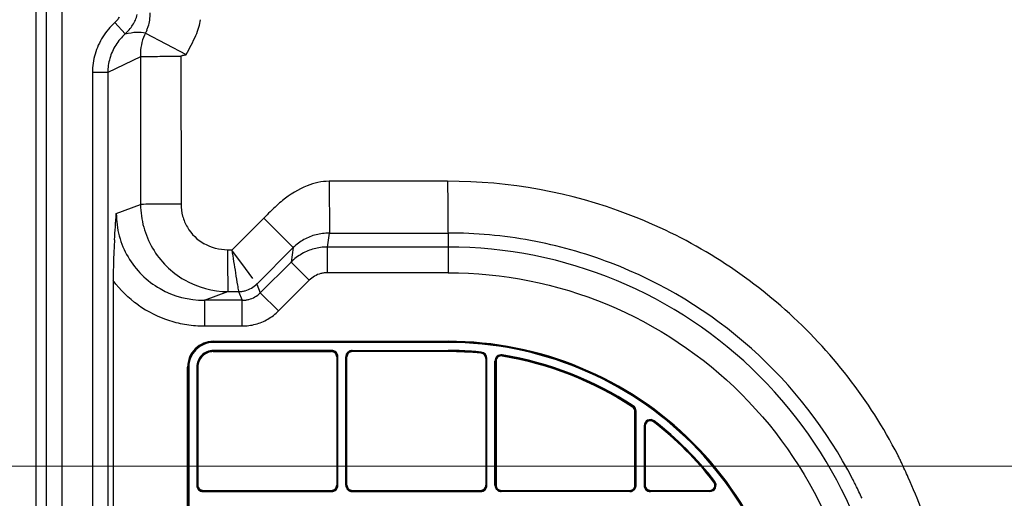
# Model space of a CAD drawing. Units: millimetres. Extents: x 59 to 2950, y 2134 to 3194.
# Drawn here: x 190 to 381, y 2537 to 2630 of the extents above; entities that cross this region are included whole.
import ezdxf

# ---------------------------------------------------------------- set-up
doc = ezdxf.new("R2010")
doc.units = ezdxf.units.MM
doc.layers.add('実線', color=7, linetype='Continuous', lineweight=25)
doc.layers.add('寸法線', color=4, linetype='Continuous', lineweight=13)
doc.styles.add('ＭＳＧ', font='MS Gothic.ttf')
doc.dimstyles.new('ISO-25', dxfattribs={"dimtxt": 17.5, "dimasz": 12.5, "dimexe": 3, "dimexo": 3, "dimgap": 4, "dimtad": 1, "dimtoh": 1, "dimdec": 0, "dimtxsty": 'ＭＳＧ', "dimcen": 0, "dimclrd": 256, "dimclre": 256, "dimclrt": 256, "dimadec": 0, "dimazin": 0, "dimtfac": 1, "dimtdec": 0, "dimtmove": 0, "dimatfit": 1, "dimfxl": 1, "dimlwd": -1, "dimlwe": -1, "dimarcsym": 0})

# ---------------------------------------------------------------- blocks, each defined once
blk = doc.blocks.new('*D4')
at = {"layer": 'Defpoints', "color": 0}
for p in [(83.22, 3059.88), (208.21, 3059.88), (208.21, 2419.88)]:
    blk.add_point(p, dxfattribs=at)
at = {"layer": '寸法線'}
for p, q in [((205.21, 3059.88), (80.22, 3059.88)), ((83.22, 2432.38), (83.22, 3047.38)), ((205.21, 2419.88), (80.22, 2419.88))]:
    blk.add_line(p, q, dxfattribs=at)
for points in [[(81.14, 3047.38), (85.31, 3047.38), (83.22, 3059.88)], [(81.14, 2432.38), (85.31, 2432.38), (83.22, 2419.88)]]:
    blk.add_solid(points, dxfattribs=at)
at = {"layer": '寸法線', "insert": (70.47, 2739.83), "char_height": 17.5, "attachment_point": 5, "rotation": 90, "style": 'ＭＳＧ'}
blk.add_mtext('640', dxfattribs=at)
blk = doc.blocks.new('*D6')
at = {"layer": 'Defpoints', "color": 0}
for p in [(153.22, 2542.88), (418.25, 2542.88), (208.21, 2419.88)]:
    blk.add_point(p, dxfattribs=at)
at = {"layer": '寸法線'}
for p, q in [((415.25, 2542.88), (150.22, 2542.88)), ((153.22, 2432.38), (153.22, 2530.38)), ((205.21, 2419.88), (150.22, 2419.88))]:
    blk.add_line(p, q, dxfattribs=at)
for points in [[(151.14, 2530.38), (155.31, 2530.38), (153.22, 2542.88)], [(151.14, 2432.38), (155.31, 2432.38), (153.22, 2419.88)]]:
    blk.add_solid(points, dxfattribs=at)
at = {"layer": '寸法線', "insert": (140.47, 2481.38), "char_height": 17.5, "attachment_point": 5, "rotation": 90, "style": 'ＭＳＧ'}
blk.add_mtext('123', dxfattribs=at)
blk = doc.blocks.new('*D11')
at = {"layer": 'Defpoints', "color": 0}
for p in [(213.05, 3044.5), (118.22, 2434.82), (213.11, 2434.82)]:
    blk.add_point(p, dxfattribs=at)
at = {"layer": '寸法線'}
for p, q in [((210.05, 3044.5), (115.22, 3044.5)), ((118.22, 3032), (118.22, 2447.32)), ((210.11, 2434.82), (115.22, 2434.82))]:
    blk.add_line(p, q, dxfattribs=at)
for points in [[(116.14, 3032), (120.31, 3032), (118.22, 3044.5)], [(116.14, 2447.32), (120.31, 2447.32), (118.22, 2434.82)]]:
    blk.add_solid(points, dxfattribs=at)
at = {"layer": '寸法線', "insert": (103.96, 2739.66), "char_height": 17.5, "attachment_point": 5, "rotation": 90, "style": 'ＭＳＧ'}
blk.add_mtext('609（有効内寸）', dxfattribs=at)

msp = doc.modelspace()

# ---------------------------------------------------------------- linework, layer by layer
at = {"layer": '実線', "color": 7}
for p, q in [((193.22, 2434.87), (193.22, 3044.89)), ((195.22, 2434.87), (195.22, 3044.89)), ((198.22, 2434.87), (198.22, 3044.89)), ((210.51, 2626.89), (208.51, 2629.12)), ((214.45, 2627.06), (222.36, 2622.86)), ((213.44, 2622.4), (207.11, 2619.37)), ((213.44, 2622.4), (213.49, 2593.74)), ((221.3, 2622.48), (221.34, 2593.83)), ((204.14, 2619.37), (204.14, 2438.71)), ((207.11, 2619.37), (204.14, 2619.37)), ((207.11, 2619.37), (207.11, 2438.71))]:
    msp.add_line(p, q, dxfattribs=at)
for points in [[(250.12, 2598.25, 0.095415), (245.86, 2597.38)], [(273.14, 2598.26), (250.12, 2598.25), (250.2, 2588.18, 0.027739), (248.82, 2588.09)], [(308.23, 2591.82, 0.091416), (273.14, 2598.26, 0.000511), (273.15, 2595.72, 0.000579), (273.16, 2593.47)], [(245.86, 2597.38, 0.074111), (241.07, 2594.53)], [(241.07, 2594.53, 0.016801), (239.94, 2593.53)], [(214.07, 2593.77, 0.015326), (213.49, 2593.74)], [(213.49, 2593.74, 0.065667), (214.09, 2589.34)], [(217.7, 2593.82, 0.002433), (214.07, 2593.77)], [(219.41, 2593.83, 0.000746), (217.7, 2593.82)], [(221.34, 2593.83, 0.00066), (219.41, 2593.83)], [(221.34, 2593.83, 0.066334), (221.66, 2591.5)], [(239.94, 2593.53, 0.007328), (237.44, 2591.11)], [(273.16, 2593.47, 0.000758), (273.17, 2591.23)], [(208.42, 2586.85, -0.003643), (208.77, 2592, 0.066282), (209.35, 2587.62)], [(221.66, 2591.5, 0.066363), (222.57, 2589.33)], [(236.05, 2578.28), (243.15, 2585.38), (237.44, 2591.11), (231.22, 2584.89, 0.000872), (231.92, 2580.44)], [(273.17, 2591.23, 0.001211), (273.18, 2589.82)], [(338.71, 2573.29, 0.091405), (308.23, 2591.82)], [(214.09, 2589.34, 0.065661), (215.81, 2585.25)], [(222.57, 2589.33, 0.131436), (225.87, 2586.09)], [(273.18, 2589.82, 0.002724), (273.21, 2588.41, 0.017212), (273.22, 2588.19)], [(208.42, 2586.85, 0.005651), (208.25, 2583.52)], [(209.35, 2587.62, 0.066382), (211.05, 2583.54)], [(245.23, 2586.93, 0.066116), (243.15, 2585.38)], [(248.82, 2588.09, 0.03082), (247.6, 2587.87, 0.067075), (245.23, 2586.93)], [(273.22, 2580.49, -0.414214), (353.84, 2499.88), (353.84, 2476.44), (358.82, 2476.44), (358.82, 2499.88, 0.414214), (273.22, 2585.47), (249.78, 2585.47), (250.2, 2588.18), (273.22, 2588.19), (273.22, 2580.49), (249.78, 2580.49), (249.78, 2585.47)], [(289.26, 2586.74, 0.045619), (273.22, 2588.19)], [(304.76, 2582.4, 0.045617), (289.26, 2586.74)], [(215.81, 2585.25, 0.130643), (222.01, 2579.09)], [(235.27, 2579.34), (233.84, 2581.31), (231.22, 2584.89), (230.39, 2584.89, -0.129954), (225.87, 2586.09)], [(230.39, 2584.89, 0.000525), (230.4, 2582.81)], [(247.2, 2585.13, 0.065425), (244.84, 2584.16, 0.062653), (242.72, 2582.55)], [(248.43, 2585.38, 0.032689), (247.2, 2585.13)], [(249.78, 2585.47, 0.030313), (248.43, 2585.38)], [(208.25, 2583.52, 0.004481), (208.18, 2580.99)], [(211.05, 2583.54, 0.13251), (217.27, 2577.39)], [(230.4, 2582.81, 0.000598), (230.4, 2580.98)], [(235.98, 2578.38, 0.000329), (236.05, 2578.28), (236.05, 2578.28), (236.75, 2576.59), (240.28, 2573.06), (246.25, 2579.02), (242.72, 2582.55), (236.75, 2576.59)], [(208.18, 2580.99, 0.005583), (208.16, 2578.95)], [(230.4, 2580.98, 0.000794), (230.41, 2579.15)], [(332.16, 2565.74, 0.091449), (304.76, 2582.4)], [(213.02, 2574.22, -0.078001), (208.16, 2578.95), (208.16, 2439.77), (207.11, 2438.71), (204.14, 2438.71)], [(222.01, 2579.09, 0.130519), (230.46, 2576.82)], [(230.41, 2579.15, 0.001307), (230.43, 2578.04)], [(231.92, 2580.44, 0.001627), (232.31, 2578.05)], [(248.49, 2580.32, 0.065624), (247.29, 2579.82, 0.065448), (246.25, 2579.02)], [(249.78, 2580.49, 0.032845), (249.13, 2580.45, 0.032641), (248.49, 2580.32)], [(217.27, 2577.39, 0.130275), (225.88, 2575.13), (230.46, 2576.82), (232.52, 2576.82), (232.52, 2576.82), (233.22, 2575.13)], [(230.43, 2578.04, 0.003156), (230.45, 2576.93)], [(230.45, 2576.93, 0.031856), (230.46, 2576.82)], [(232.31, 2578.05, 0.002409), (232.49, 2576.97)], [(232.49, 2576.97, 0.016735), (232.52, 2576.82)], [(232.52, 2576.82, 0.065381), (233.81, 2576.99)], [(232.52, 2576.82, 0.032694), (233.17, 2576.86)], [(233.17, 2576.86, 0.0325), (233.81, 2576.99)], [(233.81, 2576.99, 0.065406), (235.02, 2577.49)], [(233.81, 2576.99, 0.065415), (235.02, 2577.49)], [(235.02, 2577.49, 0.032502), (235.56, 2577.85, 0.032694), (236.05, 2578.28)], [(235.02, 2577.49, 0.065366), (236.05, 2578.28)], [(233.22, 2575.13, 0.029469), (233.91, 2575.17)], [(233.91, 2575.17, 0.032831), (234.52, 2575.29)], [(234.52, 2575.29, 0.065757), (235.69, 2575.78)], [(235.69, 2575.78, 0.062371), (236.75, 2576.59)], [(213.02, 2574.22, 0.077527), (219.12, 2571.18)], [(239.3, 2572.2, 0.032777), (240.28, 2573.06)], [(350.94, 2560.19, 0.045663), (338.71, 2573.29)], [(219.12, 2571.18, 0.0385), (222.46, 2570.4)], [(235.81, 2570.47, 0.065623), (238.22, 2571.47)], [(238.22, 2571.47, 0.032598), (239.3, 2572.2)], [(222.46, 2570.4, 0.038404), (225.88, 2570.13)], [(233.22, 2570.13, 0.065561), (235.81, 2570.47)], [(222.62, 2465.02), (222.62, 2562.15), (222.72, 2562.15, -0.133256), (223.4, 2564.62, -0.133256), (225.23, 2566.42, -0.063961), (226.38, 2566.89, -0.063961), (227.62, 2567.05), (227.62, 2567.15), (273.22, 2567.15), (273.22, 2567.05)], [(227.62, 2567.15, 0.414214), (222.62, 2562.15)], [(227.62, 2567.02, 0.414214), (222.75, 2562.15)], [(227.62, 2566.92, 0.414214), (222.85, 2562.15)], [(251.69, 2564.14), (251.72, 2564.14), (251.72, 2539.19), (251.82, 2539.19), (251.82, 2564.15), (251.72, 2564.15, 0.133256), (251.57, 2564.72, 0.133256), (251.14, 2565.13, 0.063961), (250.88, 2565.24, 0.063961), (250.59, 2565.27), (250.59, 2565.37), (227.62, 2565.37), (227.62, 2565.27, 0.133256), (226.04, 2564.85, 0.133256), (224.9, 2563.68, 0.063961), (224.6, 2562.94, 0.063961), (224.5, 2562.15), (224.4, 2562.15), (224.4, 2539.19), (224.5, 2539.19, 0.133256), (224.65, 2538.62, 0.133256), (225.07, 2538.2, 0.063961), (225.34, 2538.1, 0.063961), (225.62, 2538.06)], [(227.62, 2565.37, 0.414214), (224.4, 2562.15)], [(340.27, 2499.88, 0.414214), (273.22, 2566.92), (227.62, 2566.92), (227.62, 2567.02)], [(340.37, 2454.28, -0.414214), (335.49, 2449.4), (335.49, 2449.5), (238.36, 2449.5), (238.36, 2449.28), (335.49, 2449.28, 0.133256), (338.02, 2449.96, 0.133256), (339.85, 2451.83, 0.063961), (340.33, 2453.01, 0.063961), (340.49, 2454.28), (340.49, 2499.88, 0.414214), (273.22, 2567.15)], [(251.82, 2564.15, 0.414214), (250.59, 2565.37)], [(254.59, 2538.06, -0.414214), (253.47, 2539.19), (253.37, 2539.19), (253.37, 2564.15), (253.47, 2564.15, -0.063961), (253.5, 2564.43, -0.063961), (253.61, 2564.7, -0.133256), (254.02, 2565.12, -0.133256), (254.59, 2565.27), (254.59, 2565.37), (273.22, 2565.37)], [(254.59, 2565.37, 0.063961), (254.28, 2565.33, 0.063961), (253.99, 2565.22, 0.133256), (253.53, 2564.77, 0.133256), (253.37, 2564.15)], [(279.67, 2564.96, 0.008234), (277.53, 2565.13, 0.008234), (275.38, 2565.24, 0.004117), (274.3, 2565.27, 0.004117), (273.22, 2565.27), (254.6, 2565.27), (254.6, 2565.25)], [(340.39, 2499.88, 0.063961), (338.21, 2516.85, 0.063961), (331.81, 2532.73, 0.133256), (307.17, 2557.84, 0.133256), (273.22, 2567.05)], [(340.37, 2499.88, 0.063961), (338.19, 2516.85, 0.063961), (331.79, 2532.71, 0.133256), (307.16, 2557.81, 0.133256), (273.22, 2567.02)], [(279.68, 2565.05, 0.004117), (278.61, 2565.15, 0.004117), (277.53, 2565.23, 0.008234), (275.38, 2565.34, 0.008234), (273.22, 2565.37)], [(351.82, 2540.4, 0.091447), (332.16, 2565.74)], [(227.62, 2565.25, 0.133256), (226.06, 2564.82, 0.133256), (224.92, 2563.66, 0.063961), (224.62, 2562.93, 0.063961), (224.52, 2562.15)], [(227.62, 2565.15, 0.414214), (224.62, 2562.15)], [(251.69, 2564.15, 0.414214), (250.59, 2565.25)], [(251.59, 2564.15), (251.59, 2539.19), (251.69, 2539.19), (251.69, 2564.15), (251.59, 2564.15, 0.414214), (250.59, 2565.15)], [(254.59, 2565.25, 0.414214), (253.49, 2564.15)], [(253.49, 2539.19), (253.59, 2539.19), (253.59, 2564.15), (253.49, 2564.15), (253.49, 2539.19, 0.414214), (254.59, 2538.09), (254.59, 2538.19), (279.56, 2538.19), (279.56, 2538.09, 0.133256), (280.12, 2538.24, 0.133256), (280.52, 2538.65, 0.063961), (280.63, 2538.91, 0.063961), (280.66, 2539.19)], [(254.59, 2565.15, 0.414214), (253.59, 2564.15)], [(279.66, 2564.83, 0.024707), (273.22, 2565.15), (254.59, 2565.15), (254.59, 2565.25), (273.22, 2565.25)], [(279.67, 2564.93, 0.024707), (273.22, 2565.25)], [(280.56, 2563.83, 0.385561), (279.66, 2564.83), (279.68, 2565.05)], [(279.67, 2564.96, -0.385561), (280.69, 2563.83), (280.69, 2539.19), (280.79, 2539.19), (280.79, 2563.83), (280.56, 2563.83), (280.56, 2539.19), (280.66, 2539.19), (280.66, 2563.83, 0.124593), (280.53, 2564.36, 0.124593), (280.17, 2564.75, 0.060117), (279.93, 2564.87, 0.060117), (279.67, 2564.93)], [(280.79, 2563.83, 0.385561), (279.68, 2565.05)], [(283.76, 2564.52, 0.462373), (282.34, 2563.31)], [(283.56, 2538.06, -0.063961), (283.28, 2538.1, -0.063961), (283.01, 2538.2, -0.133256), (282.59, 2538.62, -0.133256), (282.44, 2539.19), (282.34, 2539.19), (282.34, 2563.31), (282.56, 2563.31), (282.56, 2539.19), (282.46, 2539.19), (282.46, 2563.31, -0.070158), (282.51, 2563.61, -0.070158), (282.63, 2563.89, -0.147561), (283.11, 2564.31, -0.147561), (283.74, 2564.4)], [(282.46, 2539.19), (282.44, 2539.19), (282.44, 2563.31, -0.070158), (282.48, 2563.62, -0.070158), (282.61, 2563.91, -0.147561), (283.1, 2564.34, -0.147561), (283.74, 2564.42)], [(283.72, 2564.3, 0.462373), (282.56, 2563.31)], [(283.72, 2564.3, -0.105403), (309.08, 2554.41), (309.14, 2554.5)], [(309.14, 2554.5, 0.017476), (305.24, 2556.87, 0.017476), (301.18, 2558.97, 0.035048), (292.65, 2562.29, 0.035048), (283.74, 2564.4)], [(309.21, 2554.6, 0.105403), (283.76, 2564.52)], [(222.72, 2562.15), (222.72, 2465.02, 0.116434), (222.82, 2464.61, 0.116434), (223.08, 2464.29, 0.284079), (224.03, 2464.21, 0.284079), (224.52, 2465.02), (224.52, 2477.25, -0.133256), (224.67, 2477.8, -0.133256), (225.09, 2478.21, -0.063961), (225.35, 2478.31, -0.063961), (225.62, 2478.35)], [(360.59, 2545.08, 0.045647), (350.94, 2560.19)], [(282.46, 2539.19, 0.133256), (282.61, 2538.63, 0.133256), (283.03, 2538.23, 0.063961), (283.29, 2538.12, 0.063961), (283.56, 2538.09), (283.56, 2538.19), (308.53, 2538.19), (308.53, 2538.09, 0.133256), (309.09, 2538.24, 0.133256), (309.49, 2538.65, 0.063961), (309.6, 2538.91, 0.063961), (309.63, 2539.19), (309.63, 2553.58, 0.040856), (309.62, 2553.76, 0.040856), (309.57, 2553.93, 0.083), (309.4, 2554.25, 0.083), (309.14, 2554.5)], [(308.53, 2538.06, 0.133256), (309.1, 2538.21, 0.133256), (309.52, 2538.64, 0.063961), (309.62, 2538.9, 0.063961), (309.66, 2539.19), (309.76, 2539.19), (309.76, 2553.58, 0.252454), (309.21, 2554.6), (309.14, 2554.5)], [(309.53, 2553.58, 0.252454), (309.08, 2554.41)], [(309.15, 2554.52, -0.040856), (309.3, 2554.41, -0.040856), (309.42, 2554.27, -0.083), (309.6, 2553.95, -0.083), (309.66, 2553.58), (309.66, 2539.19), (309.63, 2539.19)], [(324.07, 2537.96, 0.6231), (325.04, 2539.94, 0.06372), (313.28, 2551.69, 0.6231), (311.31, 2550.72)], [(324.07, 2538.19, 0.6231), (324.86, 2539.8, 0.06372), (313.14, 2551.51, 0.6231), (311.53, 2550.72), (311.31, 2550.72), (311.31, 2539.19), (311.41, 2539.19, 0.133256), (311.56, 2538.62, 0.133256), (311.98, 2538.2, 0.063961), (312.25, 2538.1, 0.063961), (312.53, 2538.06)], [(313.22, 2551.62, 0.192843), (312.42, 2551.84, 0.192843), (311.67, 2551.45, 0.08834), (311.48, 2551.11, 0.08834), (311.41, 2550.72), (311.41, 2539.19), (311.43, 2539.19)], [(324.07, 2538.06), (312.54, 2538.06), (312.54, 2538.09), (324.07, 2538.09, 0.6231), (324.94, 2539.86, 0.06372), (313.21, 2551.59, 0.6231), (311.43, 2550.72), (311.43, 2539.19, 0.133256), (311.58, 2538.63, 0.133256), (312, 2538.23, 0.063961), (312.26, 2538.12, 0.063961), (312.53, 2538.09), (312.53, 2538.19), (324.07, 2538.19), (324.07, 2537.96), (312.53, 2537.96), (312.53, 2538.06)], [(324.96, 2539.88, 0.06372), (313.22, 2551.62)], [(360.95, 2544.35, 0.001976), (360.59, 2545.07)], [(361.29, 2543.62, 0.001976), (360.95, 2544.35)], [(361.97, 2542.16, 0.003948), (361.29, 2543.62)], [(353.65, 2536.65, 0.003932), (353.06, 2537.91, 0.003932), (352.45, 2539.16, 0.001966), (352.14, 2539.78, 0.001966), (351.82, 2540.4)], [(362.62, 2540.68, 0.003944), (361.97, 2542.16)], [(367.52, 2527.55, 0.035679), (362.62, 2540.68)], [(224.4, 2539.19, 0.414214), (225.62, 2537.96)], [(225.62, 2538.09), (225.62, 2538.19), (250.59, 2538.19), (250.59, 2538.09), (225.62, 2538.09, -0.414214), (224.52, 2539.19)], [(224.62, 2539.19, 0.414214), (225.62, 2538.19)], [(250.59, 2538.09, 0.414214), (251.69, 2539.19)], [(250.59, 2538.19, 0.414214), (251.59, 2539.19)], [(250.59, 2537.96, 0.414214), (251.82, 2539.19)], [(250.59, 2538.06, 0.414214), (251.72, 2539.19)], [(253.37, 2539.19, 0.414214), (254.59, 2537.96), (254.59, 2538.06)], [(253.59, 2539.19, 0.414214), (254.59, 2538.19)], [(279.56, 2538.19, 0.414214), (280.56, 2539.19)], [(279.56, 2538.06, 0.133256), (280.13, 2538.21, 0.133256), (280.55, 2538.64, 0.063961), (280.65, 2538.9, 0.063961), (280.69, 2539.19)], [(279.56, 2537.96, 0.414214), (280.79, 2539.19)], [(282.34, 2539.19, 0.063961), (282.38, 2538.88, 0.063961), (282.49, 2538.59, 0.133256), (282.94, 2538.13, 0.133256), (283.56, 2537.96), (283.56, 2538.06)], [(282.56, 2539.19, 0.414214), (283.56, 2538.19)], [(308.53, 2538.06), (308.53, 2537.96, 0.063961), (308.84, 2538, 0.063961), (309.13, 2538.12, 0.133256), (309.59, 2538.57, 0.133256), (309.76, 2539.19)], [(308.53, 2538.19, 0.063961), (308.79, 2538.22, 0.063961), (309.02, 2538.31, 0.133256), (309.4, 2538.68, 0.133256), (309.53, 2539.19)], [(311.31, 2539.19, 0.414214), (312.53, 2537.96)], [(311.53, 2539.19, 0.414214), (312.53, 2538.19)], [(324.07, 2538.06, 0.192843), (324.85, 2538.37, 0.192843), (325.2, 2539.13, 0.08834), (325.14, 2539.53, 0.08834), (324.96, 2539.88)]]:
    msp.add_lwpolyline(points, format="xyb", dxfattribs=at)
for points in [[(208.77, 2592), (213.49, 2593.74)], [(243.15, 2585.38), (242.72, 2582.55)], [(273.22, 2567.05), (227.63, 2567.05), (227.63, 2567.02)], [(227.63, 2567.02), (273.22, 2567.02)], [(250.59, 2565.25), (250.59, 2565.27), (227.63, 2565.27), (227.63, 2565.25)], [(273.22, 2567.02), (273.22, 2567.05)], [(253.49, 2564.14), (253.47, 2564.14), (253.47, 2539.19), (253.49, 2539.19)], [(283.74, 2564.4), (283.72, 2564.3)], [(283.76, 2564.52), (283.74, 2564.4)], [(222.75, 2562.14), (222.72, 2562.14)], [(222.75, 2465.02), (222.75, 2562.15), (222.85, 2562.15), (222.85, 2465.02)], [(224.52, 2562.14), (224.5, 2562.14), (224.5, 2539.19), (224.52, 2539.19)], [(309.63, 2539.19), (309.53, 2539.19), (309.53, 2553.58), (309.76, 2553.58)], [(311.53, 2550.72), (311.53, 2539.19), (311.43, 2539.19)], [(313.21, 2551.59), (313.14, 2551.51)], [(313.28, 2551.69), (313.21, 2551.6)], [(251.72, 2539.19), (251.69, 2539.19)], [(280.69, 2539.19), (280.66, 2539.19)], [(324.86, 2539.8), (324.94, 2539.86)], [(324.94, 2539.86), (325.04, 2539.94)], [(225.62, 2538.06), (225.62, 2537.96), (250.59, 2537.96), (250.59, 2538.06)], [(250.59, 2538.09), (250.59, 2538.06), (225.63, 2538.06), (225.63, 2538.09)], [(254.59, 2537.96), (279.56, 2537.96), (279.56, 2538.06)], [(283.56, 2538.09), (308.53, 2538.09), (308.53, 2538.06), (283.57, 2538.06), (283.57, 2538.09)], [(308.53, 2537.96), (283.56, 2537.96)]]:
    msp.add_lwpolyline(points, dxfattribs=at)
for points in [[(225.88, 2570.13), (233.22, 2570.13), (233.22, 2575.13), (225.88, 2575.13)], [(250.59, 2565.25), (227.62, 2565.25), (227.62, 2565.15), (250.59, 2565.15)], [(224.52, 2539.19), (224.52, 2562.15), (224.62, 2562.15), (224.62, 2539.19)], [(279.56, 2538.06), (279.56, 2538.09), (254.6, 2538.09), (254.6, 2538.06)]]:
    msp.add_lwpolyline(points, close=True, dxfattribs=at)
for centre, radius, start, end in [((205.16, 2632.84), 8, 327.9847, 344.0126), ((205.79, 2630.93), 9.56, 351.917, 0.4089), ((217.38, 2619.25), 13.27, 131.9284, 139.8812), ((205.17, 2632.84), 5, 311.9284, 319.9618), ((205.17, 2632.84), 5, 319.9618, 327.9929), ((205.16, 2632.84), 8, 311.9576, 327.9847), ((207.12, 2630.74), 8.22, 342.7585, 351.917), ((214.03, 2631.33), 11.23, 343.8582, 351.4121), ((217.32, 2619.29), 13.2, 139.8812, 147.856), ((217.4, 2619.19), 10.33, 131.8169, 139.7264), ((222.29, 2622.94), 8.85, 152.252, 164.9185), ((208.4, 2630.27), 6.86, 332.0843, 337.5601), ((207.7, 2630.56), 7.61, 337.5601, 342.7585), ((162.3, 2655.07), 68.15, 331.7929, 335.3038), ((213.77, 2631.4), 11.5, 335.3038, 343.8582), ((217.27, 2619.32), 13.14, 147.856, 163.8728), ((217.27, 2619.28), 10.17, 147.6697, 163.6678), ((217.33, 2619.25), 10.24, 139.7264, 147.6697), ((222.44, 2622.9), 9, 164.9185, 177.4764), ((217.1, 2619.37), 12.96, 163.8728, 180), ((214.74, 2623.24), 1.3, 177.4764, 180.243), ((447.59, 2624.23), 234.15, 180.243, 180.4489), ((222.15, 2620.96), 1.77, 107.0644, 117.351), ((222.27, 2620.58), 2.17, 105.4558, 107.0644), ((237.48, 2565.54), 59.28, 105.148, 105.4558), ((215.95, 2645.07), 23.12, 285.148, 285.8964), ((221.87, 2624.3), 1.52, 285.8964, 288.8124), ((217.07, 2619.34), 9.96, 163.6678, 179.8391), ((214.18, 2613.01), 9.42, 90.9733, 94.4855), ((220.37, 2248.88), 373.6, 90.4157, 90.9733), ((221.82, 2048.5), 573.99, 90.2449, 90.41573), ((222.5, 1890.4), 732.08, 90.09365, 90.2449)]:
    msp.add_arc(centre, radius, start, end, dxfattribs=at)
at = {"layer": '実線', "color": 7, "extrusion": (0, 0, -1)}
for centre, major_axis, ratio, start_param, end_param in [((198.06, 2610.33), (17.84, 15.88), 0.325686, -0.554196, -0.207634), ((221.36, 2622.48), (-0.0636, 0.0072), 1, 0, 0.981459)]:
    msp.add_ellipse(centre, major_axis=major_axis, ratio=ratio, start_param=start_param, end_param=end_param, dxfattribs=at)

# ---------------------------------------------------------------- dimensions: what is measured, and where the dimension line sits
at = {"layer": '寸法線'}
dim = msp.add_linear_dim(base=(83.22, 3059.88), p1=(208.21, 2419.88), p2=(208.21, 3059.88), angle=270, dimstyle='ISO-25', override={"dimtmove": 0}, dxfattribs=at)
dim.commit()
dim.dimension.update_dxf_attribs({"geometry": '*D4', "text_midpoint": (83.22, 2739.83), "dimtype": 160})
dim = msp.add_linear_dim(base=(118.22, 2434.82), p1=(213.05, 3044.5), p2=(213.11, 2434.82), angle=90, text='609（有効内寸）', dimstyle='ISO-25', override={"dimtmove": 0}, dxfattribs=at)
dim.commit()
dim.dimension.update_dxf_attribs({"geometry": '*D11', "text_midpoint": (118.22, 2739.66), "dimtype": 160})
dim = msp.add_linear_dim(base=(153.22, 2542.88), p1=(208.21, 2419.88), p2=(418.25, 2542.88), angle=90, dimstyle='ISO-25', dxfattribs=at)
dim.commit()
dim.dimension.update_dxf_attribs({"geometry": '*D6', "text_midpoint": (153.22, 2481.38), "dimtype": 160})

doc.saveas('drawing.dxf')
